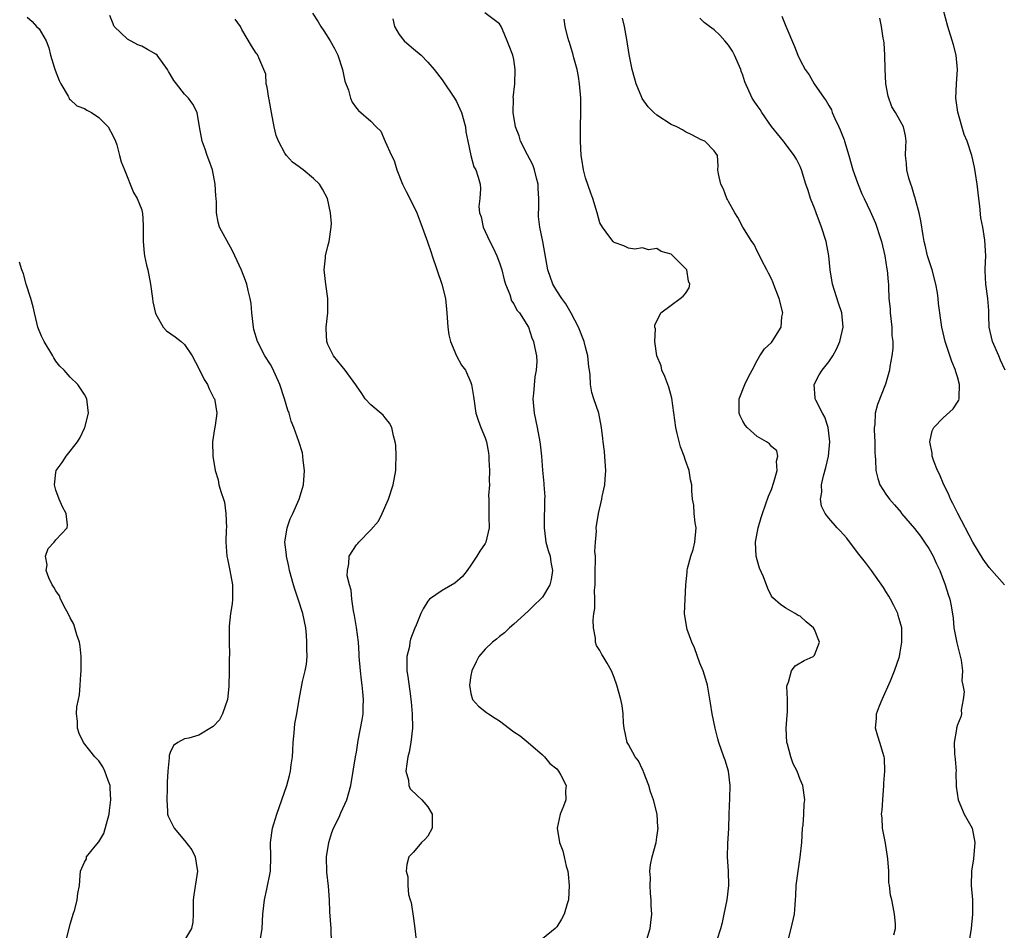
# Model space of a CAD drawing. Units: inches. Extents: x 2556000 to 2559000, y 1530000 to 1533000.
# Drawn here: x 2557612 to 2557750, y 1530697 to 1530824 of the extents above; entities that cross this region are included whole.
import ezdxf

# ---------------------------------------------------------------- set-up
doc = ezdxf.new("R2010")
doc.units = ezdxf.units.IN
doc.header["$MEASUREMENT"] = 0
doc.layers.add('LD25561530_2ft', color=133, linetype='Continuous')

msp = doc.modelspace()

# ---------------------------------------------------------------- linework, layer by layer
at = {"layer": 'LD25561530_2ft'}
for points, elevation in [([(2557613, 1530824.3), (2557613.72, 1530823.72), (2557614.29, 1530823), (2557614.67, 1530822.67), (2557615, 1530822.15), (2557615.64, 1530821), (2557616.03, 1530820.03), (2557616.26, 1530819), (2557616.81, 1530817.19), (2557616.91, 1530816.91), (2557617.46, 1530815.46), (2557617.7, 1530815), (2557618.73, 1530813.27), (2557618.85, 1530813), (2557618.89, 1530812.89), (2557619, 1530812.81), (2557619.93, 1530811.93), (2557621, 1530811.56), (2557621.35, 1530811.35), (2557621.99, 1530811), (2557623, 1530810.3), (2557624.34, 1530809), (2557625, 1530807.72), (2557625.34, 1530807), (2557625.51, 1530806.49), (2557625.92, 1530805), (2557626.12, 1530804.12), (2557626.62, 1530803), (2557627.85, 1530799.85), (2557628.36, 1530799), (2557629, 1530797.42), (2557629.09, 1530797.09), (2557629.11, 1530797), (2557629.21, 1530795.21), (2557629.19, 1530793), (2557629.34, 1530791.34), (2557629.39, 1530791), (2557629.67, 1530789.67), (2557629.84, 1530789), (2557630.25, 1530787), (2557630.53, 1530785), (2557630.56, 1530784.56), (2557630.91, 1530782.91), (2557632, 1530781), (2557632.48, 1530780.48), (2557633.66, 1530779.66), (2557634.53, 1530779), (2557635, 1530778.57), (2557636.04, 1530777), (2557637, 1530775.23), (2557637.72, 1530773.72), (2557638.19, 1530773), (2557638.42, 1530772.42), (2557639.09, 1530771.09), (2557639.16, 1530771), (2557639.21, 1530770.79), (2557639.52, 1530769), (2557639.26, 1530767.26), (2557639.17, 1530766.83), (2557638.91, 1530765), (2557638.93, 1530763), (2557639.25, 1530761), (2557639.67, 1530759.67), (2557639.8, 1530759), (2557640.1, 1530757.9), (2557640.42, 1530757), (2557640.55, 1530756.55), (2557640.78, 1530755), (2557640.83, 1530753), (2557640.81, 1530752.81), (2557640.77, 1530751), (2557640.91, 1530749), (2557641, 1530748.64), (2557641.26, 1530747.26), (2557641.33, 1530747), (2557641.68, 1530745), (2557641.67, 1530743), (2557641.63, 1530742.37), (2557641.41, 1530741), (2557641.23, 1530739.23), (2557641.22, 1530737), (2557641.27, 1530735.27), (2557641.23, 1530734.77), (2557641.24, 1530733), (2557641.17, 1530730.83), (2557641, 1530729), (2557640.31, 1530727), (2557639.86, 1530726.14), (2557639, 1530725.23), (2557637, 1530724.02), (2557635.61, 1530723.61), (2557635, 1530723.51), (2557634.07, 1530723), (2557633.45, 1530722.55), (2557633, 1530721.58), (2557632.84, 1530721.16), (2557632.85, 1530720.85), (2557632.64, 1530719), (2557632.57, 1530717.43), (2557632.58, 1530717), (2557632.55, 1530716.55), (2557632.5, 1530715), (2557632.62, 1530713.38), (2557632.61, 1530713), (2557632.71, 1530712.71), (2557633, 1530712.15), (2557633.54, 1530711), (2557635, 1530709.32), (2557635.99, 1530707.99), (2557636.49, 1530707), (2557636.74, 1530705.26), (2557636.8, 1530705), (2557636.3, 1530701.7), (2557636.21, 1530701), (2557636.19, 1530700.19), (2557636.19, 1530699), (2557636.13, 1530697.87), (2557635.97, 1530697), (2557635, 1530695.36)], 8486), ([(2557645.53, 1530695), (2557645.85, 1530697), (2557645.92, 1530699), (2557646.16, 1530701), (2557646.51, 1530702.51), (2557647.01, 1530705), (2557647.07, 1530707), (2557647.02, 1530709), (2557647.3, 1530711), (2557647.89, 1530713), (2557649.26, 1530717), (2557649.64, 1530718.36), (2557649.79, 1530719), (2557649.89, 1530719.89), (2557650.06, 1530721), (2557650.13, 1530721.87), (2557650.18, 1530723), (2557650.33, 1530724.33), (2557650.4, 1530725.6), (2557650.67, 1530727), (2557651, 1530728.99), (2557651.4, 1530731), (2557651.49, 1530731.49), (2557651.86, 1530733), (2557652.05, 1530733.95), (2557652.11, 1530735), (2557652.06, 1530736.06), (2557652.1, 1530737), (2557652.03, 1530737.97), (2557651.92, 1530739), (2557651.53, 1530741), (2557650.88, 1530743), (2557650.39, 1530744.39), (2557650.2, 1530745), (2557649.66, 1530747), (2557649.57, 1530747.57), (2557649.24, 1530749), (2557649.23, 1530749.23), (2557649.02, 1530751), (2557649.32, 1530753), (2557649.77, 1530754.23), (2557650.1, 1530755), (2557650.99, 1530757), (2557651.47, 1530758.53), (2557651.6, 1530759), (2557651.76, 1530761), (2557651.56, 1530762.44), (2557651.52, 1530763), (2557651.45, 1530763.45), (2557650.96, 1530765.04), (2557650.28, 1530767), (2557649.88, 1530767.88), (2557649.59, 1530769), (2557649.4, 1530769.4), (2557648.95, 1530771), (2557648.3, 1530773), (2557647.29, 1530775.29), (2557647, 1530775.8), (2557646.23, 1530777), (2557645.17, 1530779), (2557644.69, 1530780.69), (2557644.62, 1530781), (2557644.41, 1530783), (2557644.3, 1530784.3), (2557644.17, 1530785), (2557643.87, 1530786.13), (2557643.69, 1530787), (2557643.53, 1530787.53), (2557642.97, 1530788.97), (2557642, 1530791), (2557641.7, 1530791.7), (2557639.89, 1530795), (2557639.68, 1530795.68), (2557639.45, 1530797), (2557639.47, 1530798.53), (2557639.41, 1530799), (2557639.34, 1530799.34), (2557639.29, 1530801), (2557638.89, 1530803), (2557638.39, 1530804.39), (2557638.15, 1530805), (2557637.86, 1530805.86), (2557637.44, 1530807), (2557637.08, 1530809), (2557636.75, 1530811), (2557636.17, 1530812.17), (2557635.56, 1530813), (2557635, 1530813.55), (2557633.86, 1530815), (2557633.49, 1530815.49), (2557633, 1530816.36), (2557632.75, 1530816.75), (2557632.61, 1530817), (2557631.16, 1530819), (2557631, 1530819.14), (2557629.8, 1530819.8), (2557629, 1530820.29), (2557628.45, 1530820.45), (2557627, 1530821.26), (2557625.17, 1530823), (2557625.09, 1530823.09), (2557625, 1530823.38), (2557624.54, 1530824.54)], 8484), ([(2557652.88, 1530824.88), (2557653.67, 1530823.67), (2557654.04, 1530823), (2557654.43, 1530822.43), (2557655.34, 1530821), (2557655.93, 1530819.93), (2557656.4, 1530819), (2557657.06, 1530817), (2557657.37, 1530815.37), (2557657.89, 1530814.11), (2557658.16, 1530813), (2557658.43, 1530812.43), (2557659, 1530811.63), (2557659.3, 1530811.3), (2557661, 1530809.8), (2557661.75, 1530809), (2557662.41, 1530808.41), (2557663.04, 1530806.96), (2557663.93, 1530805), (2557664.29, 1530804.29), (2557664.65, 1530803), (2557665.44, 1530801), (2557665.96, 1530799.96), (2557667, 1530797.96), (2557667.46, 1530797), (2557667.86, 1530795.86), (2557668.21, 1530795), (2557668.95, 1530792.95), (2557669.43, 1530791.43), (2557669.59, 1530791), (2557670.92, 1530787), (2557671.44, 1530785), (2557671.66, 1530783), (2557671.78, 1530781), (2557671.93, 1530779.93), (2557672.16, 1530779), (2557673, 1530777.03), (2557673.7, 1530775.7), (2557674.24, 1530775), (2557675, 1530773.26), (2557675.1, 1530773), (2557675.35, 1530771.35), (2557675.39, 1530771), (2557675.71, 1530769), (2557676.01, 1530768.01), (2557676.4, 1530767), (2557677, 1530765.54), (2557677.16, 1530765), (2557677.46, 1530763.46), (2557677.5, 1530763), (2557677.51, 1530762.49), (2557677.6, 1530761), (2557677.56, 1530759.56), (2557677.58, 1530759), (2557677.48, 1530757.48), (2557677.5, 1530757), (2557677.51, 1530755.51), (2557677.53, 1530755), (2557677.51, 1530754.49), (2557677.54, 1530753), (2557677.11, 1530751), (2557677, 1530750.77), (2557676.26, 1530749.74), (2557675.83, 1530749), (2557675, 1530747.75), (2557674.47, 1530747), (2557673.81, 1530746.19), (2557672.76, 1530745.24), (2557671, 1530744.21), (2557669.24, 1530743), (2557669, 1530742.73), (2557668.33, 1530741.67), (2557667.99, 1530741), (2557667.36, 1530739.36), (2557667.13, 1530738.87), (2557666.58, 1530737.42), (2557666.49, 1530737), (2557666.4, 1530736.4), (2557666.07, 1530735), (2557666.04, 1530733.96), (2557666.07, 1530733), (2557666.2, 1530732.2), (2557666.55, 1530729.45), (2557666.62, 1530729), (2557666.66, 1530728.66), (2557666.81, 1530727), (2557666.84, 1530725), (2557666.63, 1530723), (2557666.37, 1530721.63), (2557666.21, 1530721), (2557666.03, 1530720.03), (2557665.93, 1530719), (2557666.27, 1530717.73), (2557666.34, 1530717), (2557666.53, 1530716.53), (2557667.54, 1530715.54), (2557668.13, 1530715), (2557669, 1530713.99), (2557669.61, 1530713), (2557669.57, 1530711.57), (2557669.6, 1530711), (2557669, 1530709.9), (2557668.58, 1530709.42), (2557668.1, 1530709), (2557667, 1530707.69), (2557666.31, 1530707), (2557666.05, 1530705.95), (2557665.96, 1530705), (2557666.2, 1530704.2), (2557666.17, 1530703), (2557666.26, 1530701.74), (2557666.5, 1530701), (2557666.65, 1530700.65), (2557667, 1530698.42), (2557667.17, 1530697), (2557667.34, 1530695.34)], 8480), ([(2557699.44, 1530695), (2557700.04, 1530697), (2557700.16, 1530697.84), (2557700.26, 1530699), (2557700.2, 1530700.2), (2557700.19, 1530701), (2557700.1, 1530701.9), (2557700.05, 1530703), (2557700.1, 1530704.1), (2557700.02, 1530705), (2557700.09, 1530705.91), (2557700.33, 1530707), (2557700.88, 1530709), (2557701, 1530709.76), (2557701.16, 1530711), (2557701.14, 1530711.14), (2557701.01, 1530713), (2557700.5, 1530715), (2557700.11, 1530716.11), (2557699.85, 1530717), (2557699.12, 1530718.88), (2557699.08, 1530719.08), (2557699, 1530719.22), (2557698.44, 1530720.44), (2557697.97, 1530721), (2557697, 1530722.7), (2557696.85, 1530723), (2557696.42, 1530725), (2557696.33, 1530725.67), (2557696.28, 1530727), (2557696.15, 1530728.15), (2557695.96, 1530729), (2557695.41, 1530731), (2557695, 1530732.06), (2557694.76, 1530732.76), (2557694.65, 1530733), (2557694.06, 1530734.06), (2557693.49, 1530735), (2557693.29, 1530735.29), (2557693, 1530735.82), (2557692.54, 1530736.54), (2557692.42, 1530737), (2557692.42, 1530737.58), (2557692.11, 1530739), (2557692.07, 1530740.07), (2557692.2, 1530741), (2557692.31, 1530741.69), (2557692.32, 1530743), (2557692.29, 1530744.29), (2557692.35, 1530745), (2557692.36, 1530745.64), (2557692.35, 1530747), (2557692.41, 1530748.41), (2557692.39, 1530749), (2557692.34, 1530749.66), (2557692.41, 1530751), (2557692.53, 1530752.53), (2557692.51, 1530753), (2557692.82, 1530755), (2557693.3, 1530757), (2557693.35, 1530757.35), (2557693.72, 1530759), (2557693.76, 1530759.76), (2557693.87, 1530761), (2557693.75, 1530762.25), (2557693.65, 1530763.65), (2557693.46, 1530765), (2557693.44, 1530765.44), (2557693.27, 1530767), (2557692.88, 1530769), (2557692.18, 1530771), (2557691.89, 1530771.89), (2557691.7, 1530773), (2557691.66, 1530774.34), (2557691.57, 1530775), (2557691.48, 1530775.48), (2557691.35, 1530777), (2557691, 1530778.22), (2557690.81, 1530779), (2557690.04, 1530781), (2557689, 1530782.99), (2557688.26, 1530784.26), (2557687.7, 1530785), (2557687, 1530786.1), (2557686.45, 1530787), (2557685.74, 1530789), (2557685.05, 1530793), (2557684.64, 1530795), (2557684.46, 1530796.46), (2557684.45, 1530797), (2557684.5, 1530797.5), (2557684.49, 1530799), (2557684.4, 1530800.4), (2557684.39, 1530801), (2557684.16, 1530801.84), (2557683.88, 1530803), (2557683.67, 1530803.67), (2557682.92, 1530805.08), (2557681.94, 1530807), (2557681.74, 1530807.74), (2557681.22, 1530809), (2557680.92, 1530811), (2557680.94, 1530812.94), (2557680.93, 1530813.07), (2557681.14, 1530815), (2557681.2, 1530817), (2557681, 1530818.4), (2557680.88, 1530819), (2557680.33, 1530820.33), (2557680.09, 1530821), (2557679.42, 1530822.58), (2557679.22, 1530823), (2557679, 1530823.38), (2557676.95, 1530824.95)], 8476), ([(2557719.23, 1530695), (2557719.76, 1530697), (2557720.2, 1530699), (2557720.29, 1530700.29), (2557720.37, 1530701), (2557720.41, 1530701.59), (2557720.46, 1530703), (2557720.71, 1530705), (2557721.02, 1530706.98), (2557721.22, 1530709), (2557721.35, 1530711), (2557721.42, 1530711.42), (2557721.52, 1530713), (2557721.56, 1530714.44), (2557721.66, 1530715), (2557721.38, 1530717), (2557721, 1530717.8), (2557720.57, 1530719), (2557720.01, 1530720.01), (2557719.7, 1530721), (2557719.23, 1530722.77), (2557719.15, 1530723), (2557719.06, 1530725), (2557719.17, 1530726.83), (2557719.23, 1530727.23), (2557719.24, 1530729), (2557719.16, 1530730.84), (2557719.2, 1530731), (2557719.4, 1530731.4), (2557719.81, 1530733), (2557720.29, 1530733.71), (2557721.55, 1530734.45), (2557722.82, 1530735), (2557723, 1530735.18), (2557723.72, 1530737), (2557723, 1530738.78), (2557722.87, 1530739), (2557721.84, 1530739.84), (2557721, 1530740.62), (2557720.74, 1530740.74), (2557720.29, 1530741), (2557719, 1530741.77), (2557718.25, 1530742.25), (2557717.19, 1530743.19), (2557717, 1530743.43), (2557716.5, 1530744.5), (2557715.88, 1530746.12), (2557715.33, 1530747.33), (2557715, 1530748.49), (2557714.88, 1530749), (2557714.76, 1530751), (2557715.12, 1530753), (2557715.57, 1530754.43), (2557715.73, 1530755), (2557716.58, 1530757.42), (2557717, 1530758.34), (2557717.34, 1530759.34), (2557717.79, 1530761), (2557717.69, 1530762.31), (2557717.9, 1530763), (2557717.75, 1530763.75), (2557717, 1530764.36), (2557716.72, 1530764.72), (2557716.31, 1530765), (2557715, 1530765.75), (2557713.59, 1530767), (2557713.32, 1530767.32), (2557713, 1530767.88), (2557712.61, 1530768.61), (2557712.48, 1530769), (2557712.48, 1530771), (2557713.29, 1530773), (2557713.84, 1530774.16), (2557714.31, 1530775), (2557715, 1530776.36), (2557715.38, 1530777), (2557716.02, 1530777.98), (2557717, 1530778.87), (2557717.1, 1530779), (2557718.36, 1530781), (2557718.47, 1530782.47), (2557718.57, 1530783), (2557718.08, 1530785), (2557717.45, 1530786.55), (2557717.23, 1530787.23), (2557717, 1530787.75), (2557716.58, 1530788.58), (2557716.35, 1530789), (2557715.66, 1530790.34), (2557715.23, 1530791.23), (2557715, 1530791.65), (2557714.56, 1530792.56), (2557714.25, 1530793), (2557713, 1530795), (2557712.32, 1530796.32), (2557711.87, 1530797), (2557711, 1530798.58), (2557710.87, 1530798.87), (2557710.78, 1530799), (2557710.3, 1530800.3), (2557709.92, 1530801), (2557709.58, 1530802.42), (2557709.51, 1530803), (2557709.57, 1530803.57), (2557709.44, 1530805), (2557709, 1530805.63), (2557707.67, 1530807), (2557707.19, 1530807.19), (2557705.89, 1530807.89), (2557705, 1530808.31), (2557704.58, 1530808.58), (2557703.76, 1530809), (2557703, 1530809.35), (2557701, 1530810.65), (2557700.58, 1530811), (2557699.78, 1530811.78), (2557698.95, 1530812.95), (2557698.89, 1530813.11), (2557698.11, 1530815), (2557697.84, 1530815.84), (2557697.55, 1530817), (2557697.11, 1530819.11), (2557696.8, 1530821.2), (2557696.48, 1530823), (2557696.17, 1530824.17)], 8472), ([(2557734.12, 1530696.12), (2557734.35, 1530697), (2557734.33, 1530697.67), (2557734.21, 1530699), (2557734.01, 1530700.01), (2557733.83, 1530701), (2557733.65, 1530701.65), (2557733.51, 1530703), (2557733.4, 1530703.4), (2557733.38, 1530705), (2557733.28, 1530706.72), (2557732.94, 1530708.94), (2557732.53, 1530711), (2557732.45, 1530712.45), (2557732.39, 1530713), (2557732.45, 1530713.55), (2557732.54, 1530715), (2557732.7, 1530717), (2557732.69, 1530717.31), (2557732.83, 1530719), (2557732.78, 1530720.79), (2557732.75, 1530721), (2557732.13, 1530723), (2557731.86, 1530723.86), (2557731.54, 1530725), (2557731.67, 1530726.33), (2557731.69, 1530727), (2557732.09, 1530728.09), (2557732.46, 1530729), (2557733.62, 1530731.62), (2557734.17, 1530733), (2557734.88, 1530735), (2557735, 1530735.59), (2557735.23, 1530737), (2557735.22, 1530738.78), (2557735.2, 1530739), (2557735, 1530739.79), (2557734.72, 1530740.72), (2557734.64, 1530741), (2557734.11, 1530742.11), (2557733.61, 1530743), (2557733.41, 1530743.41), (2557733, 1530744.07), (2557732.63, 1530744.63), (2557730.97, 1530747), (2557730.12, 1530748.12), (2557729, 1530749.53), (2557727.52, 1530751.52), (2557726.58, 1530752.58), (2557726.17, 1530753), (2557725, 1530754.35), (2557724.5, 1530755), (2557724.01, 1530756.01), (2557723.84, 1530757), (2557724.03, 1530757.97), (2557724, 1530759), (2557724.26, 1530760.26), (2557724.61, 1530761.39), (2557724.95, 1530763), (2557725.16, 1530765), (2557724.91, 1530767), (2557724.44, 1530768.44), (2557724.12, 1530769), (2557723.19, 1530770.81), (2557723.11, 1530771), (2557723.12, 1530771.12), (2557722.95, 1530773), (2557723.66, 1530774.34), (2557724.07, 1530775), (2557725, 1530776.18), (2557725.58, 1530777), (2557726.08, 1530777.92), (2557726.56, 1530779), (2557727, 1530781), (2557726.84, 1530783), (2557726.37, 1530784.37), (2557725.53, 1530787), (2557725.19, 1530789), (2557725, 1530791), (2557724.64, 1530793), (2557724, 1530795), (2557723.23, 1530797), (2557723, 1530797.63), (2557722.46, 1530799), (2557722.11, 1530800.11), (2557721.79, 1530801), (2557721.18, 1530803), (2557721, 1530803.44), (2557720.48, 1530804.48), (2557720.18, 1530805), (2557718.8, 1530806.8), (2557718.67, 1530807), (2557717, 1530809.06), (2557715.64, 1530811), (2557715.4, 1530811.4), (2557715, 1530811.98), (2557714.6, 1530812.6), (2557714.32, 1530813), (2557713.3, 1530815.3), (2557713, 1530816.21), (2557712.78, 1530816.78), (2557712.72, 1530817), (2557711.85, 1530819), (2557711.56, 1530819.56), (2557711, 1530820.4), (2557710.5, 1530821), (2557709.79, 1530821.79), (2557709, 1530822.53), (2557708.35, 1530823), (2557707.6, 1530823.6), (2557707, 1530824.17)], 8470), ([(2557718.47, 1530824.47), (2557719, 1530823.05), (2557720.22, 1530820.22), (2557720.69, 1530819), (2557721, 1530818.31), (2557721.7, 1530817), (2557722.27, 1530816.27), (2557722.98, 1530815), (2557724.37, 1530813), (2557724.65, 1530812.65), (2557725, 1530811.97), (2557725.37, 1530811.37), (2557725.47, 1530811), (2557725.84, 1530810.16), (2557726.41, 1530809), (2557726.59, 1530808.59), (2557727.17, 1530807.17), (2557727.22, 1530807), (2557727.82, 1530805), (2557728.37, 1530803), (2557729, 1530801.17), (2557729.63, 1530799.63), (2557729.95, 1530799), (2557730.79, 1530797.21), (2557731.54, 1530795.54), (2557731.74, 1530795), (2557732.05, 1530793.95), (2557732.38, 1530793), (2557732.83, 1530791), (2557733.12, 1530789.12), (2557733.16, 1530789), (2557733.31, 1530787.31), (2557733.37, 1530787), (2557733.36, 1530786.64), (2557733.42, 1530785), (2557733.58, 1530783.58), (2557733.57, 1530783), (2557733.83, 1530781), (2557733.84, 1530779.84), (2557733.95, 1530779), (2557733.95, 1530778.05), (2557733.8, 1530777), (2557733.53, 1530775.53), (2557733.47, 1530775), (2557732.95, 1530773.05), (2557731.8, 1530770.19), (2557731.5, 1530769), (2557731.42, 1530767.42), (2557731.36, 1530767), (2557731.36, 1530766.64), (2557731.43, 1530765), (2557731.45, 1530763.45), (2557731.47, 1530763), (2557731.53, 1530762.47), (2557731.58, 1530761), (2557731.86, 1530759.86), (2557732.16, 1530759), (2557733, 1530757.68), (2557733.48, 1530757), (2557734.2, 1530756.2), (2557735.11, 1530755.11), (2557735.19, 1530755), (2557737, 1530752.89), (2557737.82, 1530751.82), (2557738.4, 1530751), (2557739, 1530750.09), (2557739.61, 1530749), (2557740.02, 1530748.02), (2557740.52, 1530747), (2557741.28, 1530745), (2557741.67, 1530743.67), (2557741.91, 1530743), (2557742.09, 1530742.09), (2557742.37, 1530740.37), (2557742.5, 1530739), (2557742.9, 1530736.9), (2557743.49, 1530734.51), (2557743.68, 1530733), (2557743.62, 1530731.62), (2557743.76, 1530731), (2557743.91, 1530730.09), (2557743.78, 1530729), (2557743.52, 1530727.52), (2557743.55, 1530727), (2557743.44, 1530726.56), (2557743, 1530725.47), (2557742.87, 1530725), (2557742.86, 1530724.86), (2557742.55, 1530723), (2557742.59, 1530721.41), (2557742.68, 1530720.68), (2557742.8, 1530719), (2557742.78, 1530718.78), (2557742.82, 1530716.82), (2557743.08, 1530715), (2557743.94, 1530713), (2557744.32, 1530712.32), (2557745.02, 1530711), (2557745.42, 1530709), (2557745.24, 1530706.76), (2557744.96, 1530705), (2557744.92, 1530703), (2557745.07, 1530701), (2557745.11, 1530699), (2557744.88, 1530697), (2557744.56, 1530695)], 8468), ([(2557749.56, 1530745), (2557747.79, 1530747), (2557747.43, 1530747.43), (2557746.58, 1530748.58), (2557745.14, 1530751), (2557743.04, 1530754.96), (2557742.36, 1530756.36), (2557742.03, 1530757), (2557741.73, 1530757.73), (2557741.1, 1530759), (2557740.46, 1530760.46), (2557740.19, 1530761), (2557739.7, 1530762.3), (2557739.46, 1530763), (2557739.43, 1530763.43), (2557739.14, 1530765), (2557739.46, 1530766.54), (2557739.67, 1530767), (2557741, 1530768.33), (2557742.38, 1530769.62), (2557743, 1530770.53), (2557743.18, 1530770.82), (2557743.22, 1530771), (2557743.21, 1530771.21), (2557743.29, 1530773), (2557743, 1530774.08), (2557742.76, 1530774.76), (2557742.71, 1530775), (2557742.21, 1530776.21), (2557741.28, 1530779), (2557741, 1530780.24), (2557740.81, 1530781), (2557740.34, 1530784.34), (2557740.31, 1530785), (2557740.21, 1530785.79), (2557739.97, 1530787), (2557739.45, 1530789), (2557738.81, 1530791), (2557738.48, 1530792.48), (2557738.34, 1530793), (2557738.19, 1530793.81), (2557737.87, 1530795.87), (2557737.63, 1530797), (2557737.13, 1530798.87), (2557737.08, 1530799.08), (2557737, 1530799.32), (2557736.63, 1530800.63), (2557736.47, 1530801), (2557736.19, 1530801.81), (2557735.91, 1530803), (2557735.89, 1530803.89), (2557735.74, 1530805), (2557735.76, 1530806.24), (2557735.82, 1530807), (2557735.73, 1530807.73), (2557735.45, 1530809), (2557735, 1530809.82), (2557734.32, 1530811), (2557733.81, 1530811.81), (2557733.29, 1530813.29), (2557733, 1530815), (2557732.88, 1530817.12), (2557732.85, 1530819), (2557732.75, 1530820.75), (2557732.71, 1530821), (2557732.62, 1530821.38), (2557732.39, 1530823), (2557732.16, 1530824.16)], 8466), ([(2557749.65, 1530775), (2557749, 1530776.38), (2557748.75, 1530777), (2557747.87, 1530779), (2557747.41, 1530781), (2557747.36, 1530782.64), (2557747.36, 1530783.36), (2557747.24, 1530785), (2557746.97, 1530787), (2557746.88, 1530788.88), (2557746.84, 1530789), (2557746.84, 1530789.16), (2557746.93, 1530791), (2557746.83, 1530793.17), (2557746.52, 1530795), (2557746.27, 1530796.27), (2557746.1, 1530797.9), (2557745.96, 1530799), (2557745.74, 1530801), (2557745.5, 1530802.5), (2557745.38, 1530803.38), (2557745.01, 1530805), (2557744.36, 1530807), (2557743.94, 1530807.94), (2557743.03, 1530811.03), (2557742.78, 1530813), (2557742.86, 1530815), (2557742.98, 1530817), (2557742.79, 1530819), (2557742.44, 1530820.44), (2557741.65, 1530823), (2557741, 1530825.44)], 8464), ([(2557655.54, 1530695), (2557655.46, 1530697), (2557655.31, 1530699.31), (2557655.25, 1530701), (2557655.09, 1530702.91), (2557654.86, 1530704.86), (2557654.84, 1530707), (2557655.15, 1530709), (2557655.58, 1530710.42), (2557655.82, 1530711), (2557656.58, 1530712.58), (2557656.83, 1530713.17), (2557657.65, 1530715), (2557658.21, 1530717), (2557658.87, 1530721), (2557659, 1530721.66), (2557659.27, 1530723.27), (2557659.83, 1530726.17), (2557659.93, 1530727), (2557659.93, 1530727.93), (2557660, 1530729), (2557659.92, 1530730.08), (2557659.8, 1530731), (2557659.7, 1530731.7), (2557659.56, 1530733), (2557659.4, 1530735), (2557659.39, 1530735.39), (2557659.28, 1530737), (2557659.04, 1530739.04), (2557658.75, 1530740.75), (2557658.61, 1530741.39), (2557658.36, 1530743), (2557658.27, 1530744.27), (2557658.03, 1530745), (2557657.73, 1530746.27), (2557657.74, 1530747), (2557657.96, 1530747.96), (2557658, 1530749), (2557659, 1530750.59), (2557659.2, 1530750.8), (2557659.36, 1530751), (2557661, 1530752.68), (2557662.07, 1530753.93), (2557662.6, 1530755), (2557663.48, 1530757), (2557664.16, 1530759), (2557664.52, 1530761), (2557664.52, 1530761.48), (2557664.57, 1530763), (2557664.51, 1530764.51), (2557664.44, 1530765), (2557664.19, 1530765.81), (2557663.95, 1530767), (2557663.61, 1530767.61), (2557663, 1530768.35), (2557662.73, 1530768.73), (2557661, 1530770.18), (2557660.24, 1530771), (2557659.75, 1530771.75), (2557659, 1530772.84), (2557658.94, 1530772.94), (2557658.53, 1530773.47), (2557657.44, 1530775), (2557657, 1530775.5), (2557655.79, 1530777), (2557655, 1530778.59), (2557654.87, 1530779), (2557654.77, 1530780.77), (2557654.77, 1530781), (2557654.99, 1530783), (2557655.03, 1530785), (2557654.75, 1530787), (2557654.51, 1530789), (2557654.68, 1530790.68), (2557654.68, 1530791), (2557655, 1530792.31), (2557655.2, 1530793), (2557655.5, 1530795), (2557655.51, 1530795.51), (2557655.39, 1530797), (2557654.96, 1530799), (2557654.27, 1530800.27), (2557653.85, 1530801), (2557653, 1530801.78), (2557651.56, 1530803), (2557651.22, 1530803.22), (2557651, 1530803.41), (2557650.08, 1530804.08), (2557649.25, 1530805), (2557649, 1530805.34), (2557648.11, 1530807), (2557647.81, 1530807.81), (2557647.52, 1530809), (2557647.14, 1530811), (2557646.82, 1530812.82), (2557646.77, 1530813), (2557646.55, 1530814.55), (2557646.41, 1530815), (2557646.34, 1530816.34), (2557646.09, 1530817), (2557645.36, 1530818.64), (2557645.25, 1530819), (2557645.13, 1530819.13), (2557645, 1530819.3), (2557644.33, 1530820.33), (2557643, 1530822.6), (2557642.81, 1530823), (2557642.05, 1530824.05)], 8482), ([(2557664.1, 1530824.1), (2557664.33, 1530823), (2557665, 1530821.88), (2557665.7, 1530821), (2557666.39, 1530820.39), (2557667, 1530819.91), (2557668.04, 1530819), (2557669, 1530818.05), (2557669.86, 1530817), (2557671, 1530815.55), (2557672.73, 1530813), (2557673, 1530812.52), (2557673.67, 1530811), (2557674.23, 1530809), (2557674.31, 1530808.32), (2557674.56, 1530807), (2557674.98, 1530804.98), (2557675.41, 1530803.41), (2557675.67, 1530803), (2557676.03, 1530801.97), (2557676.28, 1530801), (2557676.32, 1530800.32), (2557676.25, 1530799), (2557676.13, 1530797.87), (2557676.22, 1530797), (2557676.43, 1530796.43), (2557676.7, 1530795), (2557677, 1530794.38), (2557677.64, 1530793), (2557678.11, 1530792.11), (2557678.62, 1530791), (2557679, 1530789.98), (2557679.31, 1530789), (2557679.64, 1530787.64), (2557679.84, 1530787), (2557680.44, 1530785.56), (2557680.69, 1530784.69), (2557681, 1530784.28), (2557681.41, 1530783.41), (2557681.78, 1530783), (2557683.06, 1530781), (2557683.52, 1530779.52), (2557683.77, 1530779), (2557683.94, 1530778.06), (2557684.16, 1530777), (2557684.21, 1530776.21), (2557684.11, 1530775), (2557683.92, 1530774.08), (2557683.75, 1530771.75), (2557683.67, 1530771), (2557683.85, 1530769), (2557684.27, 1530767), (2557684.65, 1530765), (2557684.67, 1530764.67), (2557684.86, 1530763), (2557685, 1530761.02), (2557685.18, 1530759.18), (2557685.18, 1530759), (2557685.32, 1530757.32), (2557685.29, 1530757), (2557685.29, 1530755.29), (2557685.26, 1530755), (2557685.23, 1530753), (2557685.41, 1530751.41), (2557685.49, 1530751), (2557685.81, 1530749.81), (2557686.06, 1530749), (2557686.17, 1530748.17), (2557686.41, 1530747), (2557686.23, 1530745.77), (2557686.03, 1530745), (2557685, 1530743.3), (2557684.71, 1530743), (2557683.83, 1530742.17), (2557683, 1530741.34), (2557681, 1530739.51), (2557680.4, 1530739), (2557679.69, 1530738.31), (2557679, 1530737.81), (2557678.58, 1530737.42), (2557678.02, 1530737), (2557677, 1530736.04), (2557676.12, 1530735), (2557675.73, 1530734.27), (2557675.12, 1530733), (2557675, 1530732.33), (2557674.81, 1530731), (2557675, 1530729.85), (2557675.24, 1530729), (2557676.05, 1530728.05), (2557677.2, 1530727.2), (2557677.44, 1530727), (2557678.41, 1530726.41), (2557679, 1530726.01), (2557681, 1530724.48), (2557681.9, 1530723.9), (2557683, 1530723), (2557685, 1530721.26), (2557685.27, 1530721), (2557686.04, 1530720.04), (2557687, 1530719.33), (2557687.25, 1530719), (2557687.57, 1530718.43), (2557688.3, 1530717), (2557688.23, 1530716.23), (2557688.27, 1530715), (2557687.92, 1530714.08), (2557687.46, 1530713), (2557687.04, 1530711), (2557687.36, 1530709), (2557687.84, 1530707.84), (2557688.03, 1530707), (2557688.29, 1530705.71), (2557688.53, 1530705), (2557688.61, 1530704.61), (2557688.74, 1530703), (2557688.65, 1530701), (2557688.46, 1530700.46), (2557688.03, 1530699), (2557687.68, 1530698.32), (2557687, 1530697.25), (2557686.89, 1530697.11), (2557686.77, 1530697), (2557685, 1530695.55)], 8478), ([(2557709.41, 1530695.41), (2557709.94, 1530697), (2557710.18, 1530697.82), (2557710.41, 1530699), (2557710.82, 1530701), (2557711.06, 1530703), (2557711, 1530705), (2557710.85, 1530707), (2557710.89, 1530708.89), (2557711.02, 1530710.98), (2557711.09, 1530713), (2557711.19, 1530715.19), (2557711.23, 1530717), (2557710.99, 1530718.99), (2557710.51, 1530720.51), (2557710.32, 1530721), (2557709.63, 1530723), (2557709.51, 1530723.51), (2557709.11, 1530725), (2557708.72, 1530727), (2557708.5, 1530728.5), (2557708.06, 1530731), (2557707.81, 1530731.81), (2557707.45, 1530733), (2557707, 1530734.08), (2557706.23, 1530736.23), (2557705.87, 1530737), (2557705.24, 1530738.76), (2557705.16, 1530739), (2557704.85, 1530741), (2557704.92, 1530743), (2557705.03, 1530745), (2557705.22, 1530746.78), (2557705.23, 1530747), (2557705.28, 1530747.28), (2557705.74, 1530749), (2557706.05, 1530749.95), (2557706.31, 1530751), (2557706.46, 1530753), (2557706.34, 1530753.66), (2557706.2, 1530755), (2557706.14, 1530756.14), (2557705.96, 1530757), (2557705.86, 1530758.14), (2557705.86, 1530759), (2557705.7, 1530759.7), (2557705.49, 1530761), (2557705, 1530762.38), (2557704.81, 1530763), (2557704.29, 1530764.29), (2557703.84, 1530766.16), (2557703.62, 1530767), (2557703.1, 1530771.1), (2557702.65, 1530772.65), (2557702.51, 1530773), (2557702.12, 1530774.12), (2557701.67, 1530775), (2557701.6, 1530775.6), (2557701, 1530777), (2557700.7, 1530779), (2557700.78, 1530780.78), (2557700.72, 1530781), (2557700.71, 1530781.29), (2557701.55, 1530783), (2557703, 1530784.11), (2557704.24, 1530785), (2557704.65, 1530785.35), (2557705, 1530785.72), (2557705.51, 1530786.49), (2557705.61, 1530787), (2557705.42, 1530787.42), (2557705.16, 1530789), (2557705, 1530789.22), (2557703.24, 1530791), (2557703.1, 1530791.1), (2557703, 1530791.21), (2557701.6, 1530791.6), (2557701, 1530791.99), (2557699.84, 1530791.84), (2557699, 1530792.09), (2557697.89, 1530791.89), (2557697, 1530792.07), (2557696.36, 1530792.36), (2557695, 1530792.82), (2557694.93, 1530792.93), (2557694.86, 1530793), (2557694.43, 1530793.57), (2557693.4, 1530795), (2557693, 1530795.6), (2557692.65, 1530797), (2557692.06, 1530799), (2557691.75, 1530799.75), (2557691, 1530801.89), (2557690.74, 1530803), (2557690.5, 1530804.5), (2557690.43, 1530805), (2557690.32, 1530807), (2557690.33, 1530809), (2557690.38, 1530811), (2557690.36, 1530813), (2557690.18, 1530815), (2557690.02, 1530816.02), (2557689.83, 1530817), (2557689.38, 1530818.62), (2557689.25, 1530819.25), (2557689, 1530819.99), (2557688.77, 1530820.77), (2557688.67, 1530821), (2557688.53, 1530821.47), (2557688.17, 1530823), (2557688.03, 1530824.03)], 8474), ([(2557618.37, 1530695), (2557618.83, 1530696.83), (2557619, 1530697.61), (2557619.32, 1530698.68), (2557619.45, 1530699), (2557619.66, 1530699.66), (2557619.98, 1530701), (2557620.09, 1530701.91), (2557620.32, 1530703), (2557620.4, 1530704.4), (2557620.47, 1530705), (2557621, 1530706.26), (2557621.27, 1530706.73), (2557621.29, 1530707), (2557622.52, 1530708.52), (2557623, 1530709.09), (2557623.72, 1530710.28), (2557624.47, 1530713), (2557624.51, 1530713.49), (2557624.71, 1530715), (2557624.62, 1530716.62), (2557624.58, 1530717), (2557624.3, 1530717.7), (2557623.87, 1530719), (2557623.57, 1530719.57), (2557623, 1530720.41), (2557622.44, 1530721), (2557620.86, 1530723), (2557620.25, 1530724.25), (2557620.02, 1530725), (2557620.03, 1530725.97), (2557619.91, 1530727), (2557619.96, 1530727.96), (2557620.17, 1530729), (2557620.33, 1530729.67), (2557620.42, 1530731), (2557620.49, 1530732.49), (2557620.54, 1530733), (2557620.55, 1530735), (2557620.39, 1530736.39), (2557620.3, 1530737), (2557619.95, 1530738.05), (2557619.68, 1530739), (2557619.5, 1530739.5), (2557619, 1530740.41), (2557618.73, 1530741), (2557618.36, 1530741.64), (2557617.66, 1530743), (2557617.5, 1530743.5), (2557617, 1530744.2), (2557616.71, 1530744.71), (2557616.5, 1530745), (2557616.02, 1530745.98), (2557615.67, 1530747), (2557615.81, 1530747.81), (2557615.56, 1530749), (2557615.92, 1530750.08), (2557616.78, 1530751), (2557617, 1530751.31), (2557618.6, 1530753), (2557618.63, 1530753.37), (2557618.46, 1530755), (2557617.92, 1530755.92), (2557617.46, 1530757), (2557617, 1530758.23), (2557616.81, 1530759), (2557617, 1530760.73), (2557617.04, 1530761), (2557617.88, 1530762.12), (2557618.44, 1530763), (2557619, 1530763.68), (2557620.03, 1530765), (2557620.41, 1530765.59), (2557621, 1530766.88), (2557621.05, 1530767), (2557621.57, 1530769), (2557621.4, 1530770.6), (2557621.32, 1530771), (2557621, 1530771.59), (2557620.43, 1530772.43), (2557620.08, 1530773), (2557619, 1530774.03), (2557618.18, 1530775), (2557617.57, 1530775.56), (2557617, 1530776.26), (2557616.72, 1530776.72), (2557616.59, 1530777), (2557615.37, 1530779), (2557615, 1530779.77), (2557614.51, 1530781), (2557614.22, 1530782.22), (2557614.01, 1530783), (2557613.85, 1530783.85), (2557613.52, 1530785), (2557612.86, 1530787), (2557612.47, 1530788.47), (2557612.27, 1530789), (2557611.92, 1530790.08)], 8488)]:
    msp.add_lwpolyline(points, dxfattribs=dict(at, elevation=elevation))

doc.saveas('drawing.dxf')
